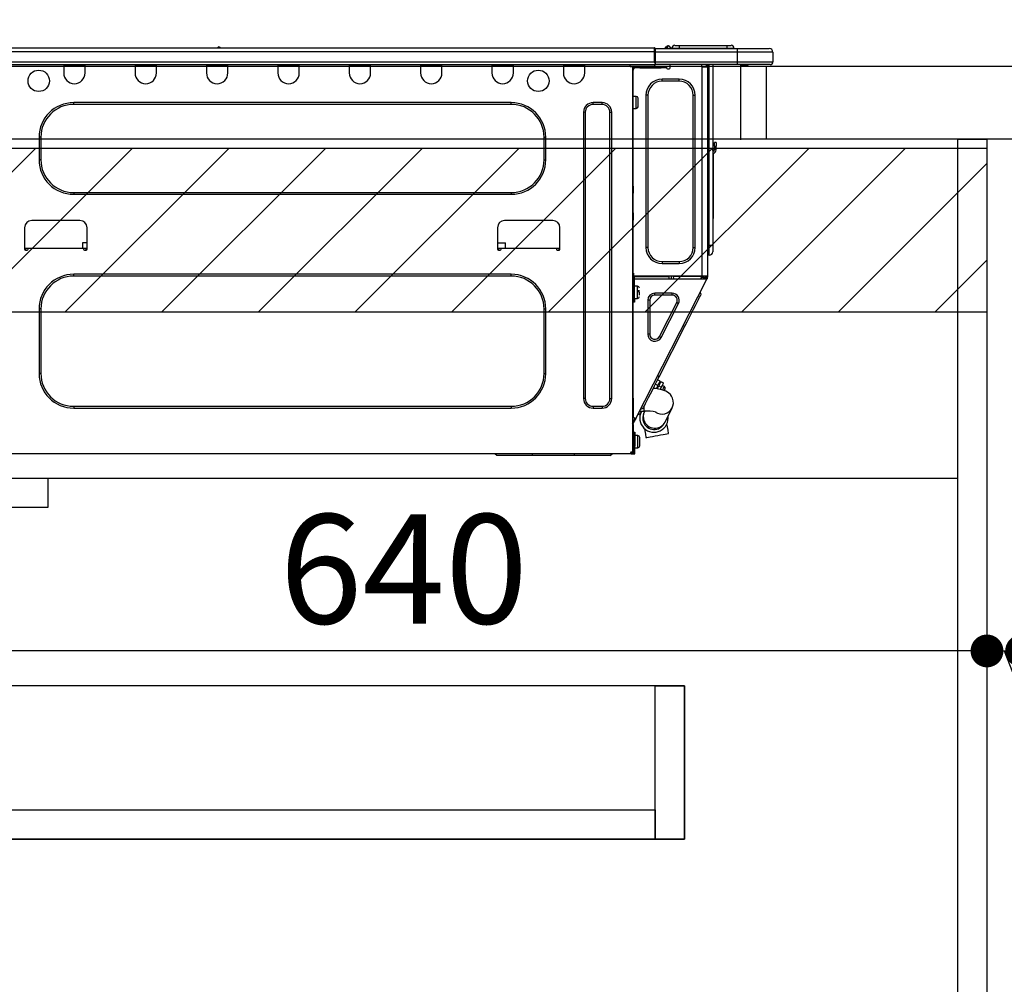
# Model space of a CAD drawing. Extents: x 55896 to 82369, y -13 to 8857.
# Drawn here: x 76372 to 76912, y 2524 to 3053 of the extents above; entities that cross this region are included whole.
import ezdxf

# ---------------------------------------------------------------- set-up
doc = ezdxf.new("R2010")
doc.units = 0
doc.header["$LTSCALE"] = 50
doc.header["$MEASUREMENT"] = 0
doc.linetypes.add('HIDDEN', pattern=[0.375, 0.25, -0.125])
doc.layers.get('0').update_dxf_attribs({"linetype": 'CONTINUOUS'})
doc.layers.get('DEFPOINTS').update_dxf_attribs({"color": 146, "linetype": 'CONTINUOUS'})
for name, color, linetype in [('121-キャビネット（中）', 253, 'HIDDEN'), ('122-扉', 6, 'CONTINUOUS'), ('126-甲板', 2, 'CONTINUOUS'), ('150-機器', 8, 'CONTINUOUS'), ('166-寸法B', 11, 'CONTINUOUS'), ('180-補助', 161, 'CONTINUOUS')]:
    doc.layers.add(name, color=color, linetype=linetype)
doc.styles.add('KH001', font='txt')
doc.dimstyles.new('KH1xx030', dxfattribs={"dimscale": 30, "dimtxt": 2, "dimasz": 0.6, "dimexe": 0.3, "dimexo": 1.2, "dimgap": 0.5, "dimtad": 3, "dimdec": 1, "dimdsep": 46, "dimlunit": 6, "dimtxsty": 'KH001', "dimblk": 'DOT', "dimcen": 1, "dimdle": 1, "dimclrd": 256, "dimclre": 256, "dimclrt": 256, "dimadec": 0, "dimazin": 0, "dimtfac": 1, "dimtdec": 1, "dimtix": 1, "dimtmove": 2, "dimatfit": 3, "dimldrblk": 'CLOSEDBLANK', "dimfxl": 1, "dimtolj": 1, "dimtzin": 0, "dimlwd": -1, "dimlwe": -1, "dimarcsym": 0})

# ---------------------------------------------------------------- blocks, each defined once
blk = doc.blocks.new('_Dot')
at = {"color": 0, "linetype": 'ByBlock', "lineweight": -2}
blk.add_line((-0.5, 0), (-1, 0), dxfattribs=at)
at = {"color": 0, "linetype": 'ByBlock', "const_width": 0.5}
blk.add_lwpolyline([(-0.25, 0, 1), (0.25, 0, 1)], format="xyb", close=True, dxfattribs=at)
blk = doc.blocks.new('*D175')
at = {"layer": '166-寸法B', "transparency": 16777216}
for p, q in [((76252.6, 3063.49), (76252.6, 3351.95)), ((77052.6, 3299.46), (77052.6, 3351.95)), ((76270.6, 3342.95), (77034.6, 3342.95))]:
    blk.add_line(p, q, dxfattribs=at)
at = {"layer": 'DEFPOINTS', "color": 0, "transparency": 16777216}
for p in [(77052.6, 3342.95), (77052.6, 3263.46), (76252.6, 3027.49)]:
    blk.add_point(p, dxfattribs=at)
at = {"layer": '166-寸法B', "transparency": 16777216, "xscale": 18, "yscale": 18, "zscale": 18, "rotation": 180}
blk.add_blockref('_Dot', (76252.6, 3342.95), dxfattribs=at)
at = {"layer": '166-寸法B', "transparency": 16777216, "xscale": 18, "yscale": 18, "zscale": 18}
blk.add_blockref('_Dot', (77052.6, 3342.95), dxfattribs=at)
at = {"layer": '166-寸法B', "transparency": 16777216, "insert": (76652.6, 3387.95), "char_height": 60, "attachment_point": 5, "style": 'KH001'}
blk.add_mtext('\\A1;800', dxfattribs=at)
blk = doc.blocks.new('_ClosedBlank')
at = {"color": 0, "linetype": 'ByBlock', "lineweight": -2}
for p, q in [((-1, 0.167), (0, 0)), ((-1, 0.167), (-1, -0.167)), ((0, 0), (-1, -0.167))]:
    blk.add_line(p, q, dxfattribs=at)
blk = doc.blocks.new('HT-F6S_D')
at = {"layer": '150-機器', "color": 13, "linetype": 'Continuous'}
for p, q in [((75.61, 9.2), (429.43, 9.2)), ((75.61, 7.24), (429.43, 7.24)), ((189.82, 9.4), (191.08, 9.4)), ((190.4, 9.69), (190.49, 9.69)), ((190.49, 9.69), (190.49, 9.69)), ((429.43, 9.2), (429.43, 9.2)), ((429.43, 7.24), (429.43, 9.2)), ((429.43, 1.47), (429.43, 7.24)), ((429.43, 7.24), (429.72, 7.24)), ((429.72, 8.91), (429.72, 8.81)), ((429.72, 8.91), (429.72, 7.24)), ((429.72, 8.82), (429.72, 8.91)), ((429.72, 8.81), (429.72, 8.82)), ((429.72, 8.81), (429.72, 6.85)), ((429.72, 8.81), (474.75, 8.81)), ((429.72, 8.71), (429.72, 8.65)), ((429.72, 6.85), (429.72, 8.32)), ((429.72, 7.24), (429.72, 0.59)), ((474.75, 6.85), (429.72, 6.85)), ((429.72, 1.47), (429.72, 6.85)), ((435.45, 9.24), (435.05, 8.93)), ((435.46, 9.25), (435.45, 9.24)), ((435.46, 9.25), (435.94, 9.86)), ((435.57, 8.81), (435.62, 8.87)), ((436.71, 10.22), (435.62, 8.87)), ((435.62, 8.87), (436.57, 8.87)), ((435.94, 9.86), (435.97, 9.89)), ((435.97, 9.89), (435.98, 9.91)), ((435.98, 9.91), (435.98, 9.91)), ((436.57, 8.87), (436.75, 9.63)), ((436.57, 8.87), (436.86, 8.81)), ((436.73, 10.26), (436.71, 10.22)), ((436.87, 10.22), (436.71, 10.22)), ((436.74, 10.27), (436.73, 10.26)), ((436.75, 10.28), (436.74, 10.27)), ((436.75, 10.28), (436.87, 10.28)), ((436.75, 9.63), (436.87, 10.22)), ((436.87, 10.22), (436.87, 10.28)), ((438.04, 9.1), (438.04, 9.05)), ((438.04, 8.81), (438.04, 9.1)), ((438.04, 9.05), (438.04, 8.81)), ((439.02, 9.01), (442.94, 9.01)), ((439.02, 9.01), (439.02, 8.81)), ((440.59, 10.57), (442.94, 10.57)), ((442.94, 10.57), (442.94, 9.01)), ((442.94, 10.57), (469.08, 10.57)), ((442.94, 9.01), (469.08, 9.01)), ((442.94, 9.01), (442.94, 8.81)), ((469.08, 10.57), (469.08, 9.01)), ((469.08, 10.57), (471.43, 10.57)), ((469.08, 9.01), (472.99, 9.01)), ((469.08, 9.01), (469.08, 8.81)), ((472.99, 9.01), (472.99, 8.81)), ((472.99, 8.81), (472.99, 9.01)), ((474.75, 8.81), (492.38, 8.81)), ((474.75, 8.81), (474.75, 6.85)), ((494.33, 6.85), (474.75, 6.85)), ((474.75, 6.85), (474.75, 1.47)), ((492.38, 8.81), (492.38, 8.81)), ((494.33, 6.85), (494.33, 1.47)), ((494.33, 6.85), (494.33, 6.85)), ((494.33, 6.85), (494.33, 1.47)), ((75.31, 0), (429.72, 0)), ((75.61, 1.47), (429.43, 1.47)), ((105.24, 0), (105.24, -0.69)), ((105.83, 0), (105.83, -0.1)), ((116.41, -0.1), (116.41, 0)), ((116.99, -0.69), (116.99, 0)), ((144.41, 0), (144.41, -0.69)), ((144.99, 0), (144.99, -0.1)), ((155.57, -0.1), (155.57, 0)), ((156.15, -0.69), (156.15, 0)), ((183.57, 0), (183.57, -0.69)), ((184.15, 0), (184.15, -0.1)), ((194.73, -0.1), (194.73, 0)), ((195.31, -0.69), (195.31, 0)), ((222.73, 0), (222.73, -0.69)), ((223.31, 0), (223.31, -0.1)), ((233.89, -0.1), (233.89, 0)), ((234.48, -0.69), (234.48, 0)), ((261.89, 0), (261.89, -0.69)), ((262.48, 0), (262.48, -0.1)), ((273.05, -0.1), (273.05, 0)), ((273.64, -0.69), (273.64, 0)), ((301.05, 0), (301.05, -0.69)), ((301.64, 0), (301.64, -0.1)), ((312.21, -0.1), (312.21, 0)), ((312.8, -0.69), (312.8, 0)), ((340.21, 0), (340.21, -0.69)), ((340.8, 0), (340.8, -0.1)), ((351.37, -0.1), (351.37, 0)), ((351.96, -0.69), (351.96, 0)), ((379.37, 0), (379.37, -0.69)), ((379.96, 0), (379.96, -0.1)), ((390.53, -0.1), (390.53, 0)), ((391.12, -0.69), (391.12, 0)), ((415.69, -0.2), (415.69, 0)), ((429.72, 1.47), (474.75, 1.47)), ((429.72, 0.59), (429.72, 1.47)), ((429.72, 0.59), (429.72, 0)), ((474.75, 0), (429.72, 0)), ((438.01, -1.76), (438.01, 0)), ((455.15, 0), (455.15, -0.69)), ((457.76, 0), (457.75, -1.17)), ((457.99, 0), (457.99, -0.69)), ((458.48, 0), (458.48, -0.69)), ((459.06, 0), (459.06, -99.17)), ((459.45, -99.17), (459.45, 0)), ((461.31, 0), (461.31, -99.17)), ((474.53, -0.05), (474.53, 0)), ((474.75, 1.47), (494.33, 1.47)), ((474.75, 1.47), (474.75, 0)), ((492.87, 0), (474.75, 0)), ((480.31, -0.59), (480.9, 0)), ((492.87, 0), (492.87, 0)), ((494.33, 1.47), (494.33, 1.47)), ((105.24, -0.69), (116.99, -0.69)), ((105.24, -0.69), (105.24, -4.6)), ((105.83, -0.1), (116.41, -0.1)), ((116.99, -4.6), (116.99, -0.69)), ((144.41, -0.69), (156.15, -0.69)), ((144.41, -0.69), (144.41, -4.6)), ((144.99, -0.1), (155.57, -0.1)), ((156.15, -4.6), (156.15, -0.69)), ((183.57, -0.69), (195.31, -0.69)), ((183.57, -0.69), (183.57, -4.6)), ((184.15, -0.1), (194.73, -0.1)), ((195.31, -4.6), (195.31, -0.69)), ((222.73, -0.69), (234.48, -0.69)), ((222.73, -0.69), (222.73, -4.6)), ((223.31, -0.1), (233.89, -0.1)), ((234.48, -4.6), (234.48, -0.69)), ((261.89, -0.69), (273.64, -0.69)), ((261.89, -0.69), (261.89, -4.6)), ((262.48, -0.1), (273.05, -0.1)), ((273.64, -4.6), (273.64, -0.69)), ((301.05, -0.69), (312.8, -0.69)), ((301.05, -0.69), (301.05, -4.6)), ((301.64, -0.1), (312.21, -0.1)), ((312.8, -4.6), (312.8, -0.69)), ((340.21, -0.69), (351.96, -0.69)), ((340.21, -0.69), (340.21, -4.6)), ((340.8, -0.1), (351.37, -0.1)), ((351.96, -4.6), (351.96, -0.69)), ((379.37, -0.69), (391.12, -0.69)), ((379.37, -0.69), (379.37, -4.6)), ((379.96, -0.1), (390.53, -0.1)), ((391.12, -4.6), (391.12, -0.69)), ((417.26, -1.17), (416.67, -1.17)), ((417.26, -1.17), (417.75, -1.17)), ((417.26, -1.17), (417.26, -212.45)), ((417.75, -3.13), (417.26, -3.13)), ((417.75, -1.17), (417.75, -3.13)), ((417.75, -2.25), (417.85, -2.25)), ((417.75, -66.67), (417.75, -3.13)), ((418.34, -1.76), (418.34, -1.17)), ((418.34, -1.17), (421.27, -1.17)), ((421.27, -1.76), (418.34, -1.76)), ((421.27, -1.17), (421.27, -1.76)), ((421.27, -1.17), (433.12, -1.17)), ((421.27, -1.76), (433.12, -1.76)), ((433.12, -1.76), (433.12, -1.17)), ((433.12, -1.17), (436.06, -1.17)), ((436.06, -1.76), (433.12, -1.76)), ((436.06, -1.17), (436.06, -1.76)), ((436.55, -2.25), (437.52, -2.25)), ((455.54, -116.01), (455.54, -1.16)), ((455.64, -1.17), (455.54, -1.16)), ((455.64, -1.17), (458.47, -1.17)), ((457.99, -0.69), (458.48, -0.69)), ((457.99, -1.17), (457.99, -0.69)), ((458.48, -1.16), (458.47, -1.17)), ((458.48, -0.69), (458.48, -1.16)), ((458.48, -1.16), (458.48, -116.01)), ((480.31, -0.59), (476.8, -0.59)), ((433.51, -9.1), (433.51, -8.03)), ((442.91, -8.03), (433.51, -8.03)), ((442.91, -9.1), (433.51, -9.1)), ((442.91, -9.1), (442.91, -8.03)), ((350.78, -20.85), (110.73, -20.85)), ((110.73, -21.83), (110.73, -20.85)), ((350.78, -21.83), (350.78, -20.85)), ((400.62, -20.85), (395.72, -20.85)), ((395.72, -21.83), (395.72, -20.85)), ((400.62, -21.83), (400.62, -20.85)), ((419.41, -17.43), (417.75, -17.43)), ((419.41, -20.76), (419.41, -17.43)), ((419.41, -24.08), (419.41, -20.76)), ((420.39, -23.1), (420.39, -18.41)), ((425.78, -16.84), (424.7, -16.84)), ((424.7, -16.84), (424.7, -100.35)), ((425.78, -16.84), (425.78, -100.35)), ((450.64, -100.35), (450.64, -16.84)), ((450.64, -16.84), (451.72, -16.84)), ((451.72, -100.35), (451.72, -16.84)), ((350.78, -21.83), (110.73, -21.83)), ((390.43, -26.14), (390.43, -183.17)), ((391.41, -26.14), (390.43, -26.14)), ((391.41, -26.14), (391.41, -183.17)), ((400.62, -21.83), (395.72, -21.83)), ((404.92, -183.17), (404.92, -26.14)), ((404.92, -26.14), (405.9, -26.14)), ((405.9, -183.17), (405.9, -26.14)), ((417.75, -24.08), (419.41, -24.08)), ((91.73, -39.85), (91.73, -52.18)), ((92.71, -39.85), (91.73, -39.85)), ((92.71, -39.85), (92.71, -52.18)), ((368.8, -39.85), (369.78, -39.85)), ((368.8, -52.18), (368.8, -39.85)), ((369.78, -52.18), (369.78, -39.85)), ((462.29, -44.74), (462.29, -42.78)), ((463.27, -42.78), (462.29, -42.78)), ((463.27, -42.78), (463.27, -44.74)), ((461.46, -47.04), (461.31, -46.38)), ((462.29, -44.74), (462.29, -46.7)), ((462.29, -44.74), (463.27, -44.74)), ((463.27, -46.7), (463.27, -44.74)), ((92.71, -52.18), (91.73, -52.18)), ((368.8, -52.18), (369.78, -52.18)), ((461.63, -48.71), (461.63, -82.46)), ((110.73, -70.2), (110.73, -71.17)), ((110.73, -70.2), (350.78, -70.2)), ((350.78, -70.2), (350.78, -71.17)), ((417.26, -66.67), (417.75, -66.67)), ((417.75, -68.63), (417.26, -68.63)), ((417.75, -69.12), (417.26, -69.12)), ((417.26, -70.1), (417.75, -70.1)), ((417.75, -66.67), (417.75, -68.63)), ((417.75, -68.63), (417.75, -69.12)), ((417.75, -69.12), (417.75, -70.1)), ((417.75, -70.1), (417.75, -70.59)), ((110.73, -71.17), (350.78, -71.17)), ((417.26, -70.59), (417.75, -70.59)), ((417.75, -81.36), (417.75, -70.59)), ((114.15, -85.57), (87.72, -85.57)), ((373.59, -85.57), (347.16, -85.57)), ((417.26, -81.36), (417.75, -81.36)), ((417.75, -81.85), (417.26, -81.85)), ((417.26, -82.83), (417.75, -82.83)), ((417.26, -83.31), (417.75, -83.31)), ((417.75, -85.27), (417.26, -85.27)), ((417.75, -81.36), (417.75, -81.85)), ((417.75, -81.85), (417.75, -82.83)), ((417.75, -82.83), (417.75, -83.31)), ((417.75, -83.31), (417.75, -85.27)), ((417.75, -116.5), (417.75, -85.27)), ((461.31, -82.46), (461.63, -82.46)), ((461.63, -84.42), (461.31, -84.42)), ((461.63, -82.46), (461.63, -84.42)), ((83.8, -89.48), (83.8, -101.23)), ((118.07, -101.23), (118.07, -89.48)), ((343.24, -89.48), (343.24, -101.23)), ((377.51, -101.23), (377.51, -89.48)), ((83.8, -100.64), (85.76, -100.64)), ((84.29, -100.64), (84.27, -101.72)), ((84.29, -101.72), (85.27, -101.72)), ((85.76, -101.23), (85.76, -100.64)), ((85.76, -100.64), (116.11, -100.64)), ((115.61, -97.71), (115.56, -100.64)), ((118.07, -97.71), (115.61, -97.71)), ((116.11, -100.64), (118.07, -100.64)), ((116.11, -100.64), (116.11, -101.23)), ((116.6, -101.72), (117.58, -101.72)), ((117.6, -101.72), (117.58, -100.64)), ((343.24, -97.71), (347.59, -97.71)), ((343.24, -100.64), (345.2, -100.64)), ((343.73, -100.64), (343.72, -101.72)), ((343.73, -101.72), (344.71, -101.72)), ((345.2, -101.23), (345.2, -100.64)), ((345.2, -100.64), (375.55, -100.64)), ((347.64, -100.64), (347.59, -97.71)), ((375.55, -100.64), (377.51, -100.64)), ((375.55, -100.64), (375.55, -101.23)), ((376.04, -101.72), (377.02, -101.72)), ((377.04, -101.72), (377.02, -100.64)), ((425.78, -100.35), (424.7, -100.35)), ((450.64, -100.35), (451.72, -100.35)), ((459.06, -99.17), (458.48, -99.17)), ((459.06, -99.17), (459.06, -104.56)), ((459.45, -99.17), (459.06, -99.17)), ((459.45, -104.56), (459.45, -99.17)), ((461.31, -99.17), (459.45, -99.17)), ((461.31, -99.17), (461.31, -102.7)), ((459.45, -104.56), (459.06, -104.56)), ((433.51, -108.08), (442.91, -108.08)), ((433.51, -108.08), (433.51, -109.16)), ((433.51, -109.16), (442.91, -109.16)), ((442.91, -108.08), (442.91, -109.16)), ((350.78, -115.03), (110.73, -115.03)), ((110.73, -116.01), (110.73, -115.03)), ((350.78, -116.01), (110.73, -116.01)), ((350.78, -116.01), (350.78, -115.03)), ((417.26, -116.99), (417.94, -116.99)), ((417.26, -117.58), (417.75, -117.58)), ((417.75, -114.35), (417.85, -114.35)), ((417.82, -116.31), (417.75, -116.31)), ((418.43, -116.5), (417.75, -116.5)), ((417.75, -117.58), (417.75, -119.54)), ((417.75, -117.58), (417.94, -117.58)), ((417.81, -116.99), (417.79, -117.58)), ((417.82, -116.31), (417.81, -116.5)), ((417.85, -114.35), (417.82, -116.31)), ((455.54, -116.01), (417.82, -116.01)), ((418.8, -116.31), (417.82, -116.31)), ((417.94, -116.99), (417.94, -128.35)), ((418.43, -128.35), (418.43, -116.5)), ((418.43, -117.58), (457.63, -117.58)), ((418.8, -116.01), (418.8, -116.31)), ((418.8, -116.31), (437.5, -116.31)), ((419.11, -194.25), (458.06, -117.8)), ((437.52, -117.58), (437.5, -116.31)), ((438.76, -117.58), (438.73, -116.01)), ((439.71, -116.01), (439.73, -117.58)), ((440.15, -116.04), (440.15, -116.01)), ((440.16, -116.16), (440.15, -116.04)), ((440.17, -116.24), (440.16, -116.16)), ((440.17, -116.29), (440.17, -116.24)), ((440.17, -116.31), (440.17, -116.29)), ((440.46, -116.31), (440.17, -116.31)), ((440.47, -116.04), (440.46, -116.16)), ((440.46, -116.16), (440.46, -116.24)), ((440.46, -116.24), (440.46, -116.29)), ((440.46, -116.29), (440.46, -116.31)), ((441.54, -116.31), (440.46, -116.31)), ((440.47, -116.01), (440.47, -116.04)), ((441.54, -116.31), (441.53, -116.01)), ((453.91, -116.31), (441.54, -116.31)), ((453.91, -116.31), (453.9, -116.01)), ((454.99, -116.31), (453.91, -116.31)), ((454.75, -117.58), (455.3, -116.53)), ((454.97, -116.04), (454.97, -116.01)), ((454.98, -116.16), (454.97, -116.04)), ((454.99, -116.24), (454.98, -116.16)), ((454.99, -116.29), (454.99, -116.24)), ((454.99, -116.31), (454.99, -116.29)), ((455.27, -116.31), (454.99, -116.31)), ((455.28, -116.24), (455.27, -116.29)), ((455.27, -116.29), (455.27, -116.31)), ((455.28, -116.01), (455.28, -116.04)), ((455.28, -116.04), (455.28, -116.16)), ((455.28, -116.16), (455.28, -116.24)), ((455.3, -116.53), (455.31, -116.01)), ((458.48, -116.01), (455.54, -116.01)), ((456.28, -116.79), (455.86, -117.58)), ((456.07, -117.58), (456.47, -116.83)), ((456.29, -116.01), (456.28, -116.79)), ((456.47, -116.83), (456.49, -116.01)), ((457.25, -117.03), (456.96, -117.58)), ((457.05, -117.58), (457.5, -116.7)), ((457.27, -116.01), (457.25, -117.03)), ((457.5, -116.7), (457.5, -116.01)), ((457.6, -117.58), (457.99, -116.82)), ((457.63, -117.57), (457.64, -117.55)), ((457.63, -117.58), (457.63, -117.57)), ((458.06, -117.8), (457.63, -117.58)), ((457.64, -117.55), (457.66, -117.51)), ((457.66, -117.51), (457.69, -117.45)), ((457.69, -117.45), (457.73, -117.39)), ((457.73, -117.39), (457.76, -117.31)), ((457.76, -117.31), (457.81, -117.23)), ((457.81, -117.23), (457.85, -117.14)), ((457.99, -116.88), (457.85, -117.14)), ((457.85, -117.14), (458.29, -117.37)), ((457.99, -116.5), (457.99, -116.01)), ((458.48, -116.5), (457.99, -116.5)), ((457.99, -116.88), (457.99, -116.5)), ((458.07, -117.79), (458.06, -117.8)), ((458.08, -117.77), (458.07, -117.79)), ((458.1, -117.73), (458.08, -117.77)), ((458.13, -117.67), (458.1, -117.73)), ((458.16, -117.61), (458.13, -117.67)), ((458.2, -117.53), (458.16, -117.61)), ((458.24, -117.45), (458.2, -117.53)), ((458.29, -117.37), (458.24, -117.45)), ((458.48, -116.99), (458.29, -117.37)), ((458.48, -116.01), (458.48, -116.5)), ((458.48, -116.99), (458.48, -116.5)), ((417.75, -119.54), (417.26, -119.54)), ((417.75, -183.04), (417.75, -119.54)), ((417.94, -122.97), (417.75, -122.97)), ((420.1, -121.59), (418.43, -121.59)), ((421.08, -124.04), (419.61, -124.04)), ((420.1, -128.25), (420.1, -121.59)), ((417.75, -126.88), (417.94, -126.88)), ((417.94, -128.35), (418.43, -128.35)), ((417.94, -130.31), (417.94, -128.35)), ((418.43, -128.25), (420.1, -128.25)), ((418.43, -128.35), (418.43, -130.31)), ((419.61, -124.53), (421.08, -124.53)), ((421.08, -126.53), (421.08, -124.92)), ((426.76, -129.3), (425.68, -129.3)), ((425.68, -129.3), (425.68, -147.93)), ((426.76, -129.3), (426.76, -147.93)), ((429.56, -126.49), (429.56, -125.41)), ((439.06, -125.41), (429.56, -125.41)), ((439.06, -126.49), (429.56, -126.49)), ((439.06, -126.49), (439.06, -125.41)), ((452.76, -130.36), (453.52, -128.87)), ((453.52, -128.87), (454.13, -127.68)), ((454.13, -127.68), (454.57, -126.81)), ((454.93, -126.1), (454.51, -124.78)), ((454.57, -126.81), (454.84, -126.28)), ((454.84, -126.28), (454.93, -126.1)), ((91.73, -134.03), (91.73, -169.47)), ((92.71, -134.03), (91.73, -134.03)), ((92.71, -134.03), (92.71, -169.47)), ((368.8, -169.47), (368.8, -134.03)), ((368.8, -134.03), (369.78, -134.03)), ((369.78, -169.47), (369.78, -134.03)), ((418.43, -130.31), (417.94, -130.31)), ((432.06, -149.2), (441.56, -130.57)), ((433.02, -149.69), (442.52, -131.06)), ((441.56, -130.57), (442.52, -131.06)), ((449.74, -136.3), (450.85, -134.12)), ((450.85, -134.12), (451.87, -132.12)), ((451.87, -132.12), (452.76, -130.36)), ((447.31, -141.06), (448.55, -138.63)), ((448.55, -138.63), (449.74, -136.3)), ((431.91, -171.29), (446.04, -143.55)), ((446.04, -143.55), (445.17, -143.1)), ((446.04, -143.55), (447.31, -141.06)), ((426.76, -147.93), (425.68, -147.93)), ((432.06, -149.2), (433.02, -149.69)), ((92.71, -169.47), (91.73, -169.47)), ((368.8, -169.47), (369.78, -169.47)), ((430.64, -173.77), (431.91, -171.29)), ((431.91, -171.29), (431.04, -170.84)), ((428.22, -178.53), (429.41, -176.2)), ((429.96, -177.78), (428.66, -177.66)), ((429.41, -176.2), (430.64, -173.77)), ((429.85, -175.33), (431.25, -176.04)), ((431.62, -178.01), (429.96, -177.78)), ((431.25, -176.04), (430.33, -177.83)), ((431.08, -177.45), (430.64, -177.23)), ((430.85, -177.91), (431.68, -176.26)), ((432.42, -173.74), (431.02, -173.03)), ((431.25, -176.04), (431.73, -175.09)), ((433.32, -178.36), (431.62, -178.01)), ((432.17, -175.31), (431.68, -176.26)), ((431.68, -176.26), (433.08, -176.97)), ((431.73, -175.09), (432.1, -174.36)), ((432.1, -174.36), (432.34, -173.9)), ((432.54, -174.58), (432.17, -175.31)), ((432.34, -173.9), (432.42, -173.74)), ((433.08, -176.97), (432.46, -178.19)), ((432.77, -174.12), (432.54, -174.58)), ((432.85, -173.97), (432.77, -174.12)), ((434.25, -174.68), (432.85, -173.97)), ((433.56, -176.02), (433.08, -176.97)), ((433.94, -175.29), (433.56, -176.02)), ((434.78, -176.65), (433.56, -176.03)), ((433.88, -178.42), (434.3, -177.59)), ((434.17, -174.83), (433.94, -175.29)), ((434.25, -174.68), (434.17, -174.83)), ((434.3, -177.59), (434.6, -177)), ((434.6, -177), (434.76, -176.69)), ((434.76, -176.69), (434.78, -176.65)), ((434.99, -178.4), (435.11, -178.15)), ((435.11, -178.15), (435.21, -177.97)), ((391.41, -183.17), (390.43, -183.17)), ((404.92, -183.17), (405.9, -183.17)), ((417.26, -183.04), (417.75, -183.04)), ((417.75, -183.04), (417.75, -193.81)), ((425.19, -184.47), (426.09, -182.71)), ((426.09, -182.71), (427.1, -180.72)), ((427.1, -180.72), (428.22, -178.53)), ((434.58, -178.74), (433.32, -178.36)), ((433.84, -178.49), (433.88, -178.42)), ((435.57, -179.14), (434.58, -178.74)), ((434.78, -178.82), (434.81, -178.75)), ((434.81, -178.75), (434.99, -178.4)), ((436.46, -179.63), (435.57, -179.14)), ((437.31, -180.24), (436.46, -179.63)), ((438.1, -181.02), (437.31, -180.24)), ((438.79, -181.96), (438.1, -181.02)), ((439.34, -183.09), (438.79, -181.96)), ((439.68, -184.39), (439.34, -183.09)), ((110.73, -187.48), (110.73, -188.46)), ((110.73, -187.48), (350.78, -187.48)), ((110.73, -188.46), (350.78, -188.46)), ((350.78, -187.48), (350.78, -188.46)), ((395.72, -187.48), (395.72, -188.46)), ((395.72, -187.48), (400.62, -187.48)), ((395.72, -188.46), (400.62, -188.46)), ((400.62, -187.48), (400.62, -188.46)), ((423.02, -188.73), (421.7, -189.16)), ((423.02, -188.73), (423.11, -188.56)), ((423.11, -188.56), (423.38, -188.03)), ((423.38, -188.03), (423.82, -187.16)), ((423.65, -190.08), (423.65, -187.5)), ((423.82, -187.16), (424.43, -185.96)), ((424.43, -185.96), (425.19, -184.47)), ((435.15, -196.11), (439.05, -188.37)), ((439.05, -188.37), (439.51, -187.18)), ((439.51, -187.18), (439.74, -185.86)), ((439.74, -185.86), (439.68, -184.39)), ((417.75, -193.81), (417.26, -193.81)), ((417.26, -196.81), (418.45, -194.47)), ((418.24, -193.81), (417.75, -193.81)), ((419.11, -194.25), (418.24, -193.81)), ((418.45, -194.47), (418.49, -194.38)), ((418.89, -194.69), (418.45, -194.47)), ((418.49, -194.38), (418.54, -194.3)), ((418.54, -194.3), (418.58, -194.22)), ((418.58, -194.22), (418.61, -194.16)), ((418.61, -194.16), (418.64, -194.1)), ((418.64, -194.1), (418.66, -194.06)), ((418.66, -194.06), (418.67, -194.04)), ((418.67, -194.04), (418.67, -194.03)), ((419.01, -194.45), (418.97, -194.52)), ((419.04, -194.38), (419.01, -194.45)), ((419.07, -194.33), (419.04, -194.38)), ((419.09, -194.29), (419.07, -194.33)), ((419.11, -194.26), (419.09, -194.29)), ((419.11, -194.25), (419.11, -194.26)), ((421.51, -191.7), (420.19, -192.13)), ((421.24, -190.08), (423.65, -190.08)), ((421.51, -191.7), (421.6, -191.52)), ((421.6, -191.52), (421.87, -190.99)), ((421.87, -190.99), (422.31, -190.12)), ((422.31, -190.12), (422.34, -190.08)), ((423.57, -191.05), (423.56, -191.05)), ((423.58, -191.02), (423.57, -191.05)), ((423.6, -190.97), (423.58, -191.02)), ((423.64, -190.9), (423.6, -190.97)), ((423.68, -190.82), (423.64, -190.9)), ((423.73, -190.71), (423.68, -190.82)), ((423.8, -190.59), (423.73, -190.71)), ((423.87, -190.44), (423.8, -190.59)), ((424.05, -190.08), (423.87, -190.44)), ((417.26, -197.47), (417.75, -197.47)), ((417.26, -197.96), (417.75, -197.96)), ((417.75, -196.92), (418.89, -194.69)), ((417.75, -197.47), (417.75, -196.92)), ((417.75, -197.47), (417.75, -197.96)), ((417.75, -197.96), (417.75, -199.92)), ((418.93, -194.6), (418.89, -194.69)), ((418.97, -194.52), (418.93, -194.6)), ((423.81, -199.62), (424.05, -200.95)), ((434.84, -196.73), (434.85, -196.72)), ((434.85, -196.72), (434.86, -196.69)), ((434.86, -196.69), (434.89, -196.64)), ((434.89, -196.64), (434.92, -196.57)), ((434.92, -196.57), (434.97, -196.49)), ((434.97, -196.49), (435.02, -196.38)), ((435.02, -196.38), (435.08, -196.26)), ((435.08, -196.26), (435.15, -196.11)), ((436.48, -198.73), (436.2, -197.15)), ((436.8, -200.54), (436.48, -198.73)), ((417.75, -199.92), (417.26, -199.92)), ((417.75, -199.92), (417.75, -210.98)), ((418.04, -204.91), (417.75, -204.91)), ((418.04, -201.58), (418.63, -201.58)), ((418.04, -209.41), (418.04, -201.58)), ((418.63, -201.58), (418.63, -209.41)), ((420.29, -203.54), (418.63, -203.54)), ((420.29, -206.87), (420.29, -203.54)), ((421.27, -209.22), (421.27, -204.52)), ((424.05, -200.95), (424.37, -202.76)), ((424.37, -202.76), (424.7, -204.64)), ((424.7, -204.64), (424.8, -204.62)), ((424.8, -204.62), (425.24, -204.54)), ((425.24, -204.54), (426.01, -204.4)), ((426.01, -204.4), (427.06, -204.22)), ((427.06, -204.22), (428.34, -203.99)), ((428.34, -203.99), (429.77, -203.73)), ((429.77, -203.73), (431.26, -203.47)), ((431.26, -203.47), (432.74, -203.2)), ((432.74, -203.2), (434.11, -202.96)), ((434.11, -202.96), (435.29, -202.75)), ((435.29, -202.75), (436.22, -202.58)), ((436.22, -202.58), (436.85, -202.47)), ((437.14, -202.42), (436.8, -200.54)), ((436.85, -202.47), (437.12, -202.42)), ((437.12, -202.42), (437.14, -202.42)), ((417.75, -208.83), (418.04, -208.83)), ((417.75, -209.02), (418.04, -209.02)), ((418.04, -209.61), (417.75, -209.61)), ((418.63, -209.41), (418.04, -209.41)), ((418.04, -209.41), (418.04, -212.94)), ((418.63, -213.52), (418.63, -209.41)), ((418.63, -210.2), (420.29, -210.2)), ((420.29, -210.2), (420.29, -206.87)), ((416.18, -213.52), (-2.25, -213.52)), ((342.85, -214.5), (341.87, -213.52)), ((362.43, -214.5), (342.85, -214.5)), ((362.43, -214.5), (362.43, -213.52)), ((385.54, -214.5), (362.43, -214.5)), ((385.54, -214.5), (385.54, -213.52)), ((405.12, -214.5), (385.54, -214.5)), ((405.12, -214.5), (406.1, -213.52)), ((416.18, -212.94), (416.18, -213.52)), ((416.18, -212.94), (416.67, -212.94)), ((416.67, -213.52), (416.18, -213.52)), ((416.67, -212.45), (417.26, -212.45)), ((416.67, -212.94), (416.67, -213.52)), ((416.67, -212.94), (418.04, -212.94)), ((416.67, -213.52), (418.63, -213.52)), ((417.26, -210.98), (417.75, -210.98)), ((417.26, -212.94), (417.26, -212.45)), ((417.75, -210.98), (417.75, -212.94))]:
    blk.add_line(p, q, dxfattribs=at)
for points in [[(435.45, 9.24), (435.38, 9.14), (435.33, 9.04), (435.32, 8.96), (435.33, 8.9), (435.38, 8.85), (435.4, 8.84)], [(455.3, -116.53), (455.31, -116.53), (455.33, -116.54), (455.37, -116.55), (455.42, -116.56), (455.49, -116.58), (455.57, -116.6), (455.65, -116.62), (455.75, -116.65), (455.86, -116.68), (455.97, -116.71), (456.09, -116.74), (456.21, -116.77), (456.28, -116.79)], [(456.47, -116.83), (456.57, -116.86), (456.67, -116.88), (456.76, -116.91), (456.85, -116.93), (456.93, -116.95), (457.01, -116.97), (457.07, -116.99), (457.13, -117), (457.18, -117.01), (457.21, -117.02), (457.24, -117.03), (457.25, -117.03), (457.25, -117.03)]]:
    blk.add_lwpolyline(points, dxfattribs=at)
for centre in [(91.54, -8.91), (365.66, -8.91)]:
    blk.add_circle(centre, 5.87, dxfattribs=at)
for centre, radius, start, end in [((189.43, 9.69), 0.49, 270, 323.1301), ((190.4, 8.96), 0.734, 90, 143.1301), ((190.49, 8.96), 0.734, 36.8699, 90), ((191.47, 9.69), 0.49, 216.8699, 270), ((191.47, 9.69), 0.49, 216.8699, 270), ((429.43, 8.91), 0.294, 0, 90), ((429.43, 8.91), 0.294, 0, 90), ((429.43, 8.91), 0.294, 0, 90), ((429.43, 8.91), 0.294, 0, 90), ((434.54, 9.99), 1.17, 270, 296.1534), ((435.14, 9.91), 1.1, 270.0058, 283.7394), ((435.62, 7.89), 0.977, 89.7394, 102.5785), ((436.7, 9.25), 0.973, 89.7002, 141.3049), ((436.75, 9.3), 0.979, 90, 141.3402), ((436.87, 9.1), 1.17, 0, 90), ((436.87, 9.05), 1.17, 0.0801, 90.0802), ((436.9, 9.18), 1.09, 17.2005, 80.5699), ((436.95, 9.17), 1.07, 19.9764, 82.9678), ((436.87, 9.1), 1.18, 0.0014, 22.0202), ((439.04, 9.99), 1.17, 202.0243, 268.8113), ((439.04, 9.99), 1.17, 202.0243, 268.8111), ((436.87, 9.1), 1.18, 0.0014, 22.0202), ((438.92, 9.11), 0.879, 180.0629, 199.584), ((440.59, 9.01), 1.57, 90, 180), ((471.43, 9.01), 1.57, 0, 90), ((471.43, 9.01), 1.57, 0, 90), ((492.38, 6.85), 1.96, 0, 90), ((492.38, 6.85), 1.96, 0, 90), ((426.32, -0.05), 3.46, 10.7113, 26.1575), ((492.87, 1.47), 1.47, 270, 0), ((492.87, 1.47), 1.47, 270, 0), ((111.12, -4.6), 5.87, 180, 0), ((150.28, -4.6), 5.87, 180, 0), ((189.44, -4.6), 5.87, 180, 0), ((228.6, -4.6), 5.87, 180, 0), ((267.76, -4.6), 5.87, 180, 0), ((306.92, -4.6), 5.87, 180, 0), ((346.08, -4.6), 5.87, 180, 0), ((385.24, -4.6), 5.87, 180, 0), ((416.67, -0.2), 0.979, 180, 270), ((417.85, -1.76), 0.49, 270, 0), ((430.87, -1.76), 1.96, 115.8419, 162.5424), ((436.55, -1.76), 0.49, 180, 270), ((437.52, -1.76), 0.49, 270, 0), ((455.64, -0.69), 0.49, 180, 258.463), ((433.51, -16.84), 8.81, 90, 180), ((433.51, -16.84), 7.73, 90, 180), ((442.91, -16.84), 8.81, 0, 90), ((442.91, -16.84), 7.73, 0, 90), ((110.73, -39.85), 18.99, 90, 180), ((350.78, -39.85), 18.99, 0, 90), ((395.72, -26.14), 5.29, 90, 180), ((400.62, -26.14), 5.29, 0, 90), ((419.41, -18.41), 0.979, 0, 90), ((110.73, -39.85), 18.01, 90, 180), ((350.78, -39.85), 18.01, 0, 90), ((395.72, -26.14), 4.31, 90, 180), ((400.62, -26.14), 4.31, 0, 90), ((419.41, -23.1), 0.979, 270, 0), ((461.31, -46.7), 0.979, 270, 0), ((461.31, -46.7), 1.96, 270, 0), ((453.6, -48.71), 8.03, 7.6102, 12), ((110.73, -52.18), 18.99, 180, 270), ((110.73, -52.18), 18.01, 180, 270), ((350.78, -52.18), 18.99, 270, 0), ((350.78, -52.18), 18.01, 270, 0), ((87.72, -89.48), 3.92, 90, 180), ((114.15, -89.48), 3.92, 0, 90), ((347.16, -89.48), 3.92, 90, 180), ((373.59, -89.48), 3.92, 0, 90), ((84.29, -101.23), 0.49, 180, 270), ((85.27, -101.23), 0.49, 270, 0), ((116.6, -101.23), 0.49, 180, 270), ((117.58, -101.23), 0.49, 270, 0), ((343.73, -101.23), 0.49, 180, 270), ((344.71, -101.23), 0.49, 270, 0), ((376.04, -101.23), 0.49, 180, 270), ((377.02, -101.23), 0.49, 270, 0), ((433.51, -100.35), 8.81, 180, 270), ((433.51, -100.35), 7.73, 180, 270), ((442.91, -100.35), 7.73, 270, 0), ((442.91, -100.35), 8.81, 270, 0), ((459.06, -105.15), 0.587, 90, 180), ((459.45, -102.7), 1.86, 270, 0), ((110.73, -134.03), 18.99, 90, 180), ((110.73, -134.03), 18.01, 90, 180), ((350.78, -134.03), 18.99, 0, 90), ((350.78, -134.03), 18.01, 0, 90), ((420.1, -122.57), 0.979, 0, 90), ((420.1, -127.27), 0.979, 270, 0), ((429.56, -129.3), 3.88, 90, 180), ((429.56, -129.3), 2.81, 90, 180), ((439.06, -129.3), 3.88, 333, 90), ((439.06, -129.3), 2.81, 333, 90), ((429.56, -147.93), 3.88, 180, 333), ((429.56, -147.93), 2.81, 180, 333), ((110.73, -169.47), 18.99, 180, 270), ((110.73, -169.47), 18.01, 180, 270), ((350.78, -169.47), 18.99, 270, 0), ((350.78, -169.47), 18.01, 270, 0), ((434.34, -177.52), 0.979, 333, 63), ((395.72, -183.17), 5.29, 180, 270), ((395.72, -183.17), 4.31, 180, 270), ((400.62, -183.17), 5.29, 270, 0), ((400.62, -183.17), 4.31, 270, 0), ((433.47, -185.49), 6.28, 235.317, 333.2814), ((429.11, -193.92), 7.78, 153, 8.2398), ((429.2, -193.89), 6.31, 153.3141, 200.2038), ((429.37, -193.2), 6.15, 153.3952, 200.865), ((424.64, -218.44), 28.38, 78.3305, 91.996), ((429.2, -193.89), 6.31, 200.2038, 333.3141), ((429.55, -193.19), 6.32, 200.3388, 332.4458), ((420.29, -204.52), 0.979, 0, 90), ((420.29, -209.22), 0.979, 270, 0), ((416.67, -212.94), 0.49, 90, 180)]:
    blk.add_arc(centre, radius, start, end, dxfattribs=at)
at = {"layer": 'DEFPOINTS', "color": 13, "linetype": 'Continuous'}
blk.add_line((476.8, -41.29), (476.8, 0), dxfattribs=at)
blk = doc.blocks.new('*D179')
at = {"layer": '166-寸法B', "transparency": 16777216}
for p, q in [((76902.6, 2951.49), (76902.6, 2697.68)), ((76921.6, 2951.49), (76921.6, 2697.68)), ((76884.6, 2706.68), (76866.6, 2706.68)), ((76902.6, 2706.68), (76921.6, 2706.68)), ((76902.6, 2706.68), (76921.6, 2706.68)), ((76912.1, 2706.68), (76956.69, 2591.44)), ((76939.6, 2706.68), (76957.6, 2706.68)), ((76956.69, 2591.44), (77052.47, 2591.44))]:
    blk.add_line(p, q, dxfattribs=at)
at = {"layer": 'DEFPOINTS', "color": 0, "transparency": 16777216}
for p in [(76902.6, 2987.49), (76921.6, 2987.49), (76921.6, 2706.68)]:
    blk.add_point(p, dxfattribs=at)
at = {"layer": '166-寸法B', "transparency": 16777216, "xscale": 18, "yscale": 18, "zscale": 18}
blk.add_blockref('_Dot', (76902.6, 2706.68), dxfattribs=at)
at = {"layer": '166-寸法B', "transparency": 16777216, "xscale": 18, "yscale": 18, "zscale": 18, "rotation": 180}
blk.add_blockref('_Dot', (76921.6, 2706.68), dxfattribs=at)
at = {"layer": '166-寸法B', "transparency": 16777216, "insert": (77004.58, 2636.44), "char_height": 60, "attachment_point": 5, "style": 'KH001'}
blk.add_mtext('\\A1;19', dxfattribs=at)
blk = doc.blocks.new('*D181')
at = {"layer": '166-寸法B', "transparency": 16777216}
for p, q in [((76262.6, 2951.49), (76262.6, 2697.68)), ((76902.6, 2951.49), (76902.6, 2697.68)), ((76884.6, 2706.68), (76280.6, 2706.68))]:
    blk.add_line(p, q, dxfattribs=at)
at = {"layer": 'DEFPOINTS', "color": 0, "transparency": 16777216}
for p in [(76262.6, 2987.49), (76902.6, 2987.49), (76262.6, 2706.68)]:
    blk.add_point(p, dxfattribs=at)
at = {"layer": '166-寸法B', "transparency": 16777216, "xscale": 18, "yscale": 18, "zscale": 18, "rotation": 180}
blk.add_blockref('_Dot', (76262.6, 2706.68), dxfattribs=at)
at = {"layer": '166-寸法B', "transparency": 16777216, "xscale": 18, "yscale": 18, "zscale": 18}
blk.add_blockref('_Dot', (76902.6, 2706.68), dxfattribs=at)
at = {"layer": '166-寸法B', "transparency": 16777216, "insert": (76582.6, 2751.68), "char_height": 60, "attachment_point": 5, "style": 'KH001'}
blk.add_mtext('\\A1;640', dxfattribs=at)
blk = doc.blocks.new('*D211')
at = {"layer": '166-寸法B', "transparency": 16777216}
for p, q in [((77211.14, 2707.91), (77211.14, 2355.49)), ((76938.6, 2355.49), (77220.14, 2355.49)), ((77211.14, 2185.49), (77211.14, 2337.49)), ((76938.6, 2167.49), (77220.14, 2167.49))]:
    blk.add_line(p, q, dxfattribs=at)
at = {"layer": 'DEFPOINTS', "color": 0, "transparency": 16777216}
for p in [(76902.6, 2355.49), (77211.14, 2355.49), (76902.6, 2167.49)]:
    blk.add_point(p, dxfattribs=at)
at = {"layer": '166-寸法B', "transparency": 16777216, "xscale": 18, "yscale": 18, "zscale": 18}
for p, rotation in [((77211.14, 2355.49), 90), ((77211.14, 2167.49), 270)]:
    blk.add_blockref('_Dot', p, dxfattribs=dict(at, rotation=rotation))
at = {"layer": '166-寸法B', "transparency": 16777216, "insert": (77161.11, 2549.92), "char_height": 60, "attachment_point": 5, "rotation": 90, "style": 'KH001'}
blk.add_mtext('\\A1;188(238)', dxfattribs=at)

msp = doc.modelspace()

# ---------------------------------------------------------------- hatches: boundary and pattern name
at = {"layer": '180-補助'}
h = msp.add_hatch(dxfattribs=at)
h.set_pattern_fill('ANSI31', color=13, scale=300, style=0)
h.set_pattern_definition([(45, (-418324.356, 2810.253), (-26.5165043, 26.5165043), [])])
h.paths.add_polyline_path([(76263.09, 2982.49), (76902.6, 2982.49), (76902.6, 2892.49), (76263.09, 2892.49)])

# ---------------------------------------------------------------- linework, layer by layer
at = {"layer": '121-キャビネット（中）', "linetype": 'Continuous', "ltscale": 2}
msp.add_line((76287.6, 2801.49), (76886.6, 2801.49), dxfattribs=at)
at = {"layer": '121-キャビネット（中）', "linetype": 'Continuous'}
for p, q in [((76287.6, 2801.49), (76387.6, 2801.49)), ((76387.6, 2785.49), (76387.6, 2801.49)), ((76287.6, 2785.49), (76387.6, 2785.49))]:
    msp.add_line(p, q, dxfattribs=at)
for points in [[(76291.6, 2603.49), (76736.6, 2603.49), (76736.6, 2687.49), (76291.6, 2687.49)], [(76720.6, 2687.49), (76736.6, 2687.49), (76736.6, 2603.49), (76720.6, 2603.49)], [(76720.6, 2603.49), (76291.6, 2603.49), (76291.6, 2619.49), (76720.6, 2619.49)]]:
    msp.add_lwpolyline(points, close=True, dxfattribs=at)
at = {"layer": '122-扉', "color": 253}
for points in [[(76886.6, 2987.49), (76902.6, 2987.49), (76902.6, 2317.49), (76886.6, 2317.49)], [(76902.6, 2167.49), (76921.6, 2167.49), (76921.6, 2987.49), (76902.6, 2987.49)]]:
    msp.add_lwpolyline(points, close=True, dxfattribs=at)
at = {"layer": '126-甲板'}
msp.add_line((76781.6, 2987.49), (76781.6, 3027.49), dxfattribs=at)
msp.add_lwpolyline([(76252.6, 3027.49), (77052.6, 3027.49), (77052.6, 2987.49), (76252.6, 2987.49)], close=True, dxfattribs=at)
at = {"layer": '180-補助', "color": 13}
msp.add_lwpolyline([(76263.09, 2982.49), (76902.6, 2982.49), (76902.6, 2892.49), (76263.09, 2892.49)], close=True, dxfattribs=at)

# ---------------------------------------------------------------- block references
at = {"layer": '150-機器'}
msp.add_blockref('HT-F6S_D', (76290.8, 3028.37), dxfattribs=at)

# ---------------------------------------------------------------- dimensions: what is measured, and where the dimension line sits
at = {"layer": '166-寸法B'}
for base, p1, p2, picture, middle in [((77052.6, 3342.95), (76252.6, 3027.49), (77052.6, 3263.46), '*D175', (76652.6, 3387.95)), ((76262.6, 2706.68), (76902.6, 2987.49), (76262.6, 2987.49), '*D181', (76582.6, 2751.68))]:
    dim = msp.add_linear_dim(base=base, p1=p1, p2=p2, dimstyle='KH1xx030', dxfattribs=at)
    dim.commit()
    dim.dimension.update_dxf_attribs({"geometry": picture, "text_midpoint": middle})
dim = msp.add_linear_dim(base=(76921.6, 2706.68), p1=(76902.6, 2987.49), p2=(76921.6, 2987.49), dimstyle='KH1xx030', override={"dimtmove": 1}, dxfattribs=at)
dim.commit()
dim.dimension.update_dxf_attribs({"geometry": '*D179', "text_midpoint": (76971.69, 2591.44), "dimtype": 128})
dim = msp.add_linear_dim(base=(77211.14, 2355.49), p1=(76902.6, 2167.49), p2=(76902.6, 2355.49), angle=90, dimstyle='KH1xx030', override={"dimpost": '(238)', "dimtmove": 1}, dxfattribs=at)
dim.commit()
dim.dimension.update_dxf_attribs({"geometry": '*D211', "text_midpoint": (77233.8, 2549.92), "dimtype": 128})

doc.saveas('drawing.dxf')
